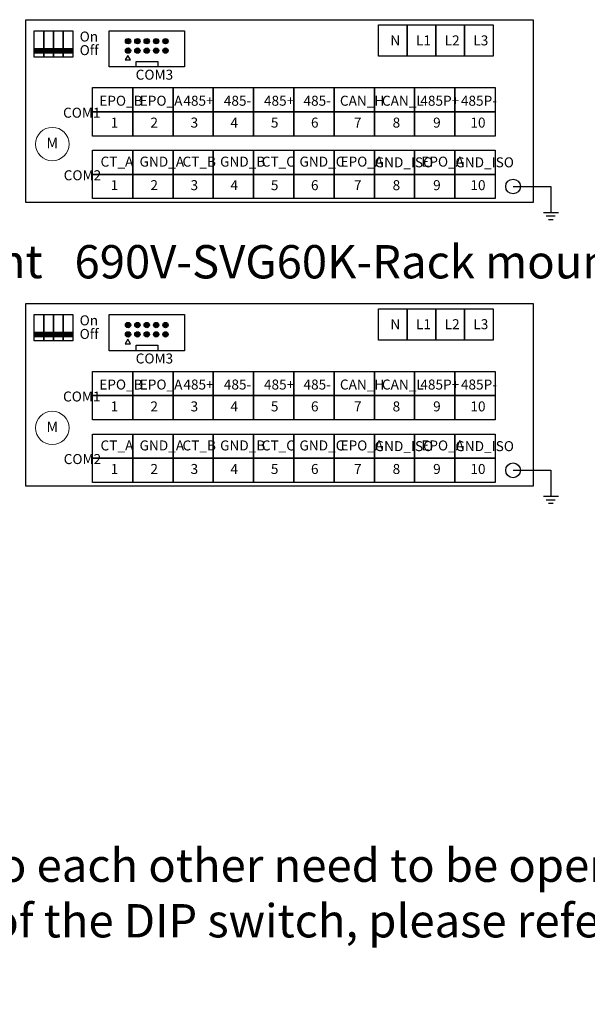
# Model space of a CAD drawing. Units: millimetres. Extents: x 4190 to 10867, y -2064 to 483.
# Drawn here: x 6215 to 6300, y -686 to -538 of the extents above; entities that cross this region are included whole.
import ezdxf
from ezdxf.enums import TextEntityAlignment as Align

# ---------------------------------------------------------------- set-up
doc = ezdxf.new("R2010")
doc.units = ezdxf.units.MM
doc.layers.get('0').update_dxf_attribs({"lineweight": 25})
doc.styles.add('IMPORT', font='txt', dxfattribs={"width": 0.8})
doc.styles.add('宋体', font='txt', dxfattribs={"width": 0.8})

msp = doc.modelspace()

# ---------------------------------------------------------------- hatches: boundary and pattern name
for points in [[(6231.8927, -541.4793, 1), (6231.0927, -541.4793, 1)], [(6233.299, -541.4793, 1), (6232.499, -541.4793, 1)], [(6234.7052, -541.4793, 1), (6233.9052, -541.4793, 1)], [(6236.1115, -541.4793, 1), (6235.3115, -541.4793, 1)], [(6237.5177, -541.4793, 1), (6236.7177, -541.4793, 1)], [(6218.8481, -542.614), (6217.3946, -542.614), (6217.3946, -543.2068), (6218.8481, -543.2068)], [(6218.8481, -542.614), (6218.8481, -543.2068), (6220.3016, -543.2068), (6220.3016, -542.614)], [(6220.3016, -542.614), (6220.3016, -543.2068), (6221.7551, -543.2068), (6221.7551, -542.614)], [(6221.7551, -542.614), (6221.7551, -543.2068), (6223.2085, -543.2068), (6223.2085, -542.614)], [(6231.8927, -542.8856, 1), (6231.0927, -542.8856, 1)], [(6233.299, -542.8856, 1), (6232.499, -542.8856, 1)], [(6234.7052, -542.8856, 1), (6233.9052, -542.8856, 1)], [(6236.1115, -542.8856, 1), (6235.3115, -542.8856, 1)], [(6237.5177, -542.8856, 1), (6236.7177, -542.8856, 1)], [(6231.8927, -584.0734, 1), (6231.0927, -584.0734, 1)], [(6233.299, -584.0734, 1), (6232.499, -584.0734, 1)], [(6234.7052, -584.0734, 1), (6233.9052, -584.0734, 1)], [(6236.1115, -584.0734, 1), (6235.3115, -584.0734, 1)], [(6237.5177, -584.0734, 1), (6236.7177, -584.0734, 1)], [(6231.8927, -585.4796, 1), (6231.0927, -585.4796, 1)], [(6233.299, -585.4796, 1), (6232.499, -585.4796, 1)], [(6234.7052, -585.4796, 1), (6233.9052, -585.4796, 1)], [(6236.1115, -585.4796, 1), (6235.3115, -585.4796, 1)], [(6237.5177, -585.4796, 1), (6236.7177, -585.4796, 1)], [(6218.8481, -585.2081), (6217.3946, -585.2081), (6217.3946, -585.8009), (6218.8481, -585.8009)], [(6218.8481, -585.2081), (6218.8481, -585.8009), (6220.3016, -585.8009), (6220.3016, -585.2081)], [(6220.3016, -585.2081), (6220.3016, -585.8009), (6221.7551, -585.8009), (6221.7551, -585.2081)], [(6221.7551, -585.2081), (6221.7551, -585.8009), (6223.2085, -585.8009), (6223.2085, -585.2081)]]:
    msp.add_hatch(color=256).paths.add_polyline_path(points)

# ---------------------------------------------------------------- linework, layer by layer
at = {"linetype": 'Continuous'}
for p, q in [((6216.1676, -538.251), (6292.3055, -538.251)), ((6216.1676, -580.8451), (6292.3055, -580.8451))]:
    msp.add_line(p, q, dxfattribs=at)
at = {"lineweight": 30}
for p, q in [((6232.7373, -545.3475), (6232.7373, -544.5137)), ((6232.7373, -544.5137), (6235.9824, -544.5137)), ((6235.9824, -544.5137), (6235.9824, -545.3475)), ((6232.7373, -587.9415), (6232.7373, -587.1078)), ((6232.7373, -587.1078), (6235.9824, -587.1078)), ((6235.9824, -587.1078), (6235.9824, -587.9415))]:
    msp.add_line(p, q, dxfattribs=at)
at = {"color": 7, "linetype": 'Continuous'}
for p, q in [((6289.2849, -563.2889), (6294.9588, -563.2889)), ((6294.9588, -563.2889), (6294.9588, -567.1777)), ((6289.2849, -605.883), (6294.9588, -605.883)), ((6294.9588, -605.883), (6294.9588, -609.7717))]:
    msp.add_line(p, q, dxfattribs=at)
for p, q in [((6293.8305, -567.1777), (6296.0871, -567.1777)), ((6294.2679, -567.7048), (6295.6119, -567.7048)), ((6294.5926, -568.223), (6295.2932, -568.223)), ((6293.8305, -609.7717), (6296.0871, -609.7717)), ((6294.2679, -610.2989), (6295.6119, -610.2989)), ((6294.5926, -610.817), (6295.2932, -610.817))]:
    msp.add_line(p, q)
for points in [[(6216.1676, -538.251), (6292.3055, -538.251), (6292.3088, -565.6767), (6216.1708, -565.6767)], [(6269.1078, -539.041), (6273.4102, -539.041), (6273.4102, -543.7319), (6269.1078, -543.7319)], [(6273.4102, -539.041), (6277.7125, -539.041), (6277.7125, -543.7319), (6273.4102, -543.7319)], [(6277.7125, -539.041), (6282.0149, -539.041), (6282.0149, -543.7319), (6277.7125, -543.7319)], [(6282.0149, -539.041), (6286.3172, -539.041), (6286.3172, -543.7319), (6282.0149, -543.7319)], [(6217.3946, -539.9078), (6218.8481, -539.9078), (6218.8481, -543.869), (6217.3946, -543.869)], [(6218.8481, -539.9078), (6220.3016, -539.9078), (6220.3016, -543.869), (6218.8481, -543.869)], [(6220.3016, -539.9078), (6221.7551, -539.9078), (6221.7551, -543.869), (6220.3016, -543.869)], [(6221.7551, -539.9078), (6223.2085, -539.9078), (6223.2085, -543.869), (6221.7551, -543.869)], [(6217.3946, -542.614), (6218.8481, -542.614), (6218.8481, -542.614), (6217.3946, -542.614)], [(6217.3946, -543.2068), (6218.8481, -543.2068), (6218.8481, -543.2068), (6217.3946, -543.2068)], [(6218.8481, -542.614), (6220.3016, -542.614), (6220.3016, -542.614), (6218.8481, -542.614)], [(6218.8481, -543.2068), (6220.3016, -543.2068), (6220.3016, -543.2068), (6218.8481, -543.2068)], [(6220.3016, -542.614), (6221.7551, -542.614), (6221.7551, -542.614), (6220.3016, -542.614)], [(6220.3016, -543.2068), (6221.7551, -543.2068), (6221.7551, -543.2068), (6220.3016, -543.2068)], [(6221.7551, -542.614), (6223.2085, -542.614), (6223.2085, -542.614), (6221.7551, -542.614)], [(6221.7551, -543.2068), (6223.2085, -543.2068), (6223.2085, -543.2068), (6221.7551, -543.2068)], [(6226.1682, -548.4489), (6232.2108, -548.4489), (6232.2108, -552.0815), (6226.1682, -552.0815)], [(6232.2108, -548.4489), (6238.2534, -548.4489), (6238.2534, -552.0815), (6232.2108, -552.0815)], [(6238.2534, -548.4489), (6244.2961, -548.4489), (6244.2961, -552.0815), (6238.2534, -552.0815)], [(6244.2961, -548.4489), (6250.3387, -548.4489), (6250.3387, -552.0815), (6244.2961, -552.0815)], [(6250.3387, -548.4489), (6256.3813, -548.4489), (6256.3813, -552.0815), (6250.3387, -552.0815)], [(6256.3813, -548.4489), (6262.4239, -548.4489), (6262.4239, -552.0815), (6256.3813, -552.0815)], [(6262.4239, -548.4489), (6268.4665, -548.4489), (6268.4665, -552.0815), (6262.4239, -552.0815)], [(6268.4665, -548.4489), (6274.5091, -548.4489), (6274.5091, -552.0815), (6268.4665, -552.0815)], [(6274.5091, -548.4489), (6280.5518, -548.4489), (6280.5518, -552.0815), (6274.5091, -552.0815)], [(6280.5518, -548.4489), (6286.5944, -548.4489), (6286.5944, -552.0815), (6280.5518, -552.0815)], [(6226.1682, -552.0815), (6232.2108, -552.0815), (6232.2108, -555.7142), (6226.1682, -555.7142)], [(6232.2108, -552.0815), (6238.2534, -552.0815), (6238.2534, -555.7142), (6232.2108, -555.7142)], [(6238.2534, -552.0815), (6244.2961, -552.0815), (6244.2961, -555.7142), (6238.2534, -555.7142)], [(6244.2961, -552.0815), (6250.3387, -552.0815), (6250.3387, -555.7142), (6244.2961, -555.7142)], [(6250.3387, -552.0815), (6256.3813, -552.0815), (6256.3813, -555.7142), (6250.3387, -555.7142)], [(6256.3813, -552.0815), (6262.4239, -552.0815), (6262.4239, -555.7142), (6256.3813, -555.7142)], [(6262.4239, -552.0815), (6268.4665, -552.0815), (6268.4665, -555.7142), (6262.4239, -555.7142)], [(6268.4665, -552.0815), (6274.5091, -552.0815), (6274.5091, -555.7142), (6268.4665, -555.7142)], [(6274.5091, -552.0815), (6280.5518, -552.0815), (6280.5518, -555.7142), (6274.5091, -555.7142)], [(6280.5518, -552.0815), (6286.5944, -552.0815), (6286.5944, -555.7142), (6280.5518, -555.7142)], [(6226.1682, -557.8399), (6232.2108, -557.8399), (6232.2108, -561.4726), (6226.1682, -561.4726)], [(6232.2108, -557.8399), (6238.2534, -557.8399), (6238.2534, -561.4726), (6232.2108, -561.4726)], [(6238.2534, -557.8399), (6244.2961, -557.8399), (6244.2961, -561.4726), (6238.2534, -561.4726)], [(6244.2961, -557.8399), (6250.3387, -557.8399), (6250.3387, -561.4726), (6244.2961, -561.4726)], [(6250.3387, -557.8399), (6256.3813, -557.8399), (6256.3813, -561.4726), (6250.3387, -561.4726)], [(6256.3813, -557.8399), (6262.4239, -557.8399), (6262.4239, -561.4726), (6256.3813, -561.4726)], [(6262.4239, -557.8399), (6268.4665, -557.8399), (6268.4665, -561.4726), (6262.4239, -561.4726)], [(6268.4665, -557.8399), (6274.5091, -557.8399), (6274.5091, -561.4726), (6268.4665, -561.4726)], [(6274.5091, -557.8399), (6280.5518, -557.8399), (6280.5518, -561.4726), (6274.5091, -561.4726)], [(6280.5518, -557.8399), (6286.5944, -557.8399), (6286.5944, -561.4726), (6280.5518, -561.4726)], [(6226.1682, -561.4726), (6232.2108, -561.4726), (6232.2108, -565.1052), (6226.1682, -565.1052)], [(6232.2108, -561.4726), (6238.2534, -561.4726), (6238.2534, -565.1052), (6232.2108, -565.1052)], [(6238.2534, -561.4726), (6244.2961, -561.4726), (6244.2961, -565.1052), (6238.2534, -565.1052)], [(6244.2961, -561.4726), (6250.3387, -561.4726), (6250.3387, -565.1052), (6244.2961, -565.1052)], [(6250.3387, -561.4726), (6256.3813, -561.4726), (6256.3813, -565.1052), (6250.3387, -565.1052)], [(6256.3813, -561.4726), (6262.4239, -561.4726), (6262.4239, -565.1052), (6256.3813, -565.1052)], [(6262.4239, -561.4726), (6268.4665, -561.4726), (6268.4665, -565.1052), (6262.4239, -565.1052)], [(6268.4665, -561.4726), (6274.5091, -561.4726), (6274.5091, -565.1052), (6268.4665, -565.1052)], [(6274.5091, -561.4726), (6280.5518, -561.4726), (6280.5518, -565.1052), (6274.5091, -565.1052)], [(6280.5518, -561.4726), (6286.5944, -561.4726), (6286.5944, -565.1052), (6280.5518, -565.1052)], [(6216.1676, -580.8451), (6292.3055, -580.8451), (6292.3088, -608.2708), (6216.1708, -608.2708)], [(6269.1078, -581.6351), (6273.4102, -581.6351), (6273.4102, -586.3259), (6269.1078, -586.3259)], [(6273.4102, -581.6351), (6277.7125, -581.6351), (6277.7125, -586.3259), (6273.4102, -586.3259)], [(6277.7125, -581.6351), (6282.0149, -581.6351), (6282.0149, -586.3259), (6277.7125, -586.3259)], [(6282.0149, -581.6351), (6286.3172, -581.6351), (6286.3172, -586.3259), (6282.0149, -586.3259)], [(6217.3946, -582.5019), (6218.8481, -582.5019), (6218.8481, -586.4631), (6217.3946, -586.4631)], [(6218.8481, -582.5019), (6220.3016, -582.5019), (6220.3016, -586.4631), (6218.8481, -586.4631)], [(6220.3016, -582.5019), (6221.7551, -582.5019), (6221.7551, -586.4631), (6220.3016, -586.4631)], [(6221.7551, -582.5019), (6223.2085, -582.5019), (6223.2085, -586.4631), (6221.7551, -586.4631)], [(6217.3946, -585.2081), (6218.8481, -585.2081), (6218.8481, -585.2081), (6217.3946, -585.2081)], [(6217.3946, -585.8009), (6218.8481, -585.8009), (6218.8481, -585.8009), (6217.3946, -585.8009)], [(6218.8481, -585.2081), (6220.3016, -585.2081), (6220.3016, -585.2081), (6218.8481, -585.2081)], [(6218.8481, -585.8009), (6220.3016, -585.8009), (6220.3016, -585.8009), (6218.8481, -585.8009)], [(6220.3016, -585.2081), (6221.7551, -585.2081), (6221.7551, -585.2081), (6220.3016, -585.2081)], [(6220.3016, -585.8009), (6221.7551, -585.8009), (6221.7551, -585.8009), (6220.3016, -585.8009)], [(6221.7551, -585.2081), (6223.2085, -585.2081), (6223.2085, -585.2081), (6221.7551, -585.2081)], [(6221.7551, -585.8009), (6223.2085, -585.8009), (6223.2085, -585.8009), (6221.7551, -585.8009)], [(6226.1682, -591.043), (6232.2108, -591.043), (6232.2108, -594.6756), (6226.1682, -594.6756)], [(6232.2108, -591.043), (6238.2534, -591.043), (6238.2534, -594.6756), (6232.2108, -594.6756)], [(6238.2534, -591.043), (6244.2961, -591.043), (6244.2961, -594.6756), (6238.2534, -594.6756)], [(6244.2961, -591.043), (6250.3387, -591.043), (6250.3387, -594.6756), (6244.2961, -594.6756)], [(6250.3387, -591.043), (6256.3813, -591.043), (6256.3813, -594.6756), (6250.3387, -594.6756)], [(6256.3813, -591.043), (6262.4239, -591.043), (6262.4239, -594.6756), (6256.3813, -594.6756)], [(6262.4239, -591.043), (6268.4665, -591.043), (6268.4665, -594.6756), (6262.4239, -594.6756)], [(6268.4665, -591.043), (6274.5091, -591.043), (6274.5091, -594.6756), (6268.4665, -594.6756)], [(6274.5091, -591.043), (6280.5518, -591.043), (6280.5518, -594.6756), (6274.5091, -594.6756)], [(6280.5518, -591.043), (6286.5944, -591.043), (6286.5944, -594.6756), (6280.5518, -594.6756)], [(6226.1682, -594.6756), (6232.2108, -594.6756), (6232.2108, -598.3083), (6226.1682, -598.3083)], [(6232.2108, -594.6756), (6238.2534, -594.6756), (6238.2534, -598.3083), (6232.2108, -598.3083)], [(6238.2534, -594.6756), (6244.2961, -594.6756), (6244.2961, -598.3083), (6238.2534, -598.3083)], [(6244.2961, -594.6756), (6250.3387, -594.6756), (6250.3387, -598.3083), (6244.2961, -598.3083)], [(6250.3387, -594.6756), (6256.3813, -594.6756), (6256.3813, -598.3083), (6250.3387, -598.3083)], [(6256.3813, -594.6756), (6262.4239, -594.6756), (6262.4239, -598.3083), (6256.3813, -598.3083)], [(6262.4239, -594.6756), (6268.4665, -594.6756), (6268.4665, -598.3083), (6262.4239, -598.3083)], [(6268.4665, -594.6756), (6274.5091, -594.6756), (6274.5091, -598.3083), (6268.4665, -598.3083)], [(6274.5091, -594.6756), (6280.5518, -594.6756), (6280.5518, -598.3083), (6274.5091, -598.3083)], [(6280.5518, -594.6756), (6286.5944, -594.6756), (6286.5944, -598.3083), (6280.5518, -598.3083)], [(6226.1682, -600.434), (6232.2108, -600.434), (6232.2108, -604.0667), (6226.1682, -604.0667)], [(6232.2108, -600.434), (6238.2534, -600.434), (6238.2534, -604.0667), (6232.2108, -604.0667)], [(6238.2534, -600.434), (6244.2961, -600.434), (6244.2961, -604.0667), (6238.2534, -604.0667)], [(6244.2961, -600.434), (6250.3387, -600.434), (6250.3387, -604.0667), (6244.2961, -604.0667)], [(6250.3387, -600.434), (6256.3813, -600.434), (6256.3813, -604.0667), (6250.3387, -604.0667)], [(6256.3813, -600.434), (6262.4239, -600.434), (6262.4239, -604.0667), (6256.3813, -604.0667)], [(6262.4239, -600.434), (6268.4665, -600.434), (6268.4665, -604.0667), (6262.4239, -604.0667)], [(6268.4665, -600.434), (6274.5091, -600.434), (6274.5091, -604.0667), (6268.4665, -604.0667)], [(6274.5091, -600.434), (6280.5518, -600.434), (6280.5518, -604.0667), (6274.5091, -604.0667)], [(6280.5518, -600.434), (6286.5944, -600.434), (6286.5944, -604.0667), (6280.5518, -604.0667)], [(6226.1682, -604.0667), (6232.2108, -604.0667), (6232.2108, -607.6993), (6226.1682, -607.6993)], [(6232.2108, -604.0667), (6238.2534, -604.0667), (6238.2534, -607.6993), (6232.2108, -607.6993)], [(6238.2534, -604.0667), (6244.2961, -604.0667), (6244.2961, -607.6993), (6238.2534, -607.6993)], [(6244.2961, -604.0667), (6250.3387, -604.0667), (6250.3387, -607.6993), (6244.2961, -607.6993)], [(6250.3387, -604.0667), (6256.3813, -604.0667), (6256.3813, -607.6993), (6250.3387, -607.6993)], [(6256.3813, -604.0667), (6262.4239, -604.0667), (6262.4239, -607.6993), (6256.3813, -607.6993)], [(6262.4239, -604.0667), (6268.4665, -604.0667), (6268.4665, -607.6993), (6262.4239, -607.6993)], [(6268.4665, -604.0667), (6274.5091, -604.0667), (6274.5091, -607.6993), (6268.4665, -607.6993)], [(6274.5091, -604.0667), (6280.5518, -604.0667), (6280.5518, -607.6993), (6274.5091, -607.6993)], [(6280.5518, -604.0667), (6286.5944, -604.0667), (6286.5944, -607.6993), (6280.5518, -607.6993)]]:
    msp.add_lwpolyline(points, close=True)
at = {"lineweight": 30}
for points in [[(6228.6627, -539.9078), (6239.9555, -539.9078), (6239.9555, -545.3475), (6228.6627, -545.3475)], [(6231.4728, -543.6104), (6231.0832, -544.2853), (6231.8625, -544.2853)], [(6228.6627, -582.5019), (6239.9555, -582.5019), (6239.9555, -587.9415), (6228.6627, -587.9415)], [(6231.4728, -586.2045), (6231.0832, -586.8794), (6231.8625, -586.8794)]]:
    msp.add_lwpolyline(points, close=True, dxfattribs=at)
for centre in [(6231.4927, -541.4793), (6232.899, -541.4793), (6234.3052, -541.4793), (6235.7115, -541.4793), (6237.1177, -541.4793), (6231.4927, -542.8856), (6232.899, -542.8856), (6234.3052, -542.8856), (6235.7115, -542.8856), (6237.1177, -542.8856), (6231.4927, -584.0734), (6232.899, -584.0734), (6234.3052, -584.0734), (6235.7115, -584.0734), (6237.1177, -584.0734), (6231.4927, -585.4796), (6232.899, -585.4796), (6234.3052, -585.4796), (6235.7115, -585.4796), (6237.1177, -585.4796)]:
    msp.add_circle(centre, 0.4)
at = {"color": 0, "lineweight": 13}
for centre in [(6220.1298, -556.9189), (6220.1298, -599.513)]:
    msp.add_circle(centre, 2.5117, dxfattribs=at)
at = {"color": 7, "linetype": 'Continuous'}
for centre in [(6289.2849, -563.2889), (6289.2849, -605.883)]:
    msp.add_circle(centre, 1.1067, dxfattribs=at)

# ---------------------------------------------------------------- texts
at = {"color": 0, "lineweight": 13, "style": 'IMPORT'}
for p in [(6220.1298, -556.7592), (6220.1298, -599.3532)]:
    msp.add_text('M', height=1.5625, dxfattribs=at).set_placement(p, align=Align.MIDDLE_CENTER)
at = {"attachment_point": 1, "style": '宋体'}
for s, insert, char_height, width in [('{\\fSimSun|b0|i0|c134|p2;On}', (6224.2366, -540.0319), 1.5, 2.913292), ('{\\fSimSun|b0|i0|c134|p2;N}', (6270.8649, -540.6085), 1.5, 2.913292), ('L1', (6274.7149, -540.6085), 1.5, 2.913292), ('L2', (6279.0173, -540.6085), 1.5, 2.913292), ('L3', (6283.3196, -540.6085), 1.5, 2.913292), ('{\\fSimSun|b0|i0|c134|p2;Off}', (6224.2366, -542.0721), 1.5, 2.913292), ('{\\fSimSun|b0|i0|c134|p2;COM3}', (6232.6428, -545.7558), 1.5, 2.913292), ('{\\fSimSun|b0|i0|c134|p2;EPO_B}', (6227.1809, -549.6643), 1.5, 2.913292), ('{\\fSimSun|b0|i0|c134|p2;EPO_A}', (6233.2524, -549.6643), 1.5, 2.913292), ('{\\fSimSun|b0|i0|c134|p2;485+}', (6239.8015, -549.6643), 1.5, 2.913292), ('{\\fSimSun|b0|i0|c134|p2;485-}', (6245.8734, -549.6643), 1.5, 2.913292), ('{\\fSimSun|b0|i0|c134|p2;485+}', (6251.8939, -549.6643), 1.5, 2.913292), ('{\\fSimSun|b0|i0|c134|p2;485-}', (6257.8281, -549.6643), 1.5, 2.913292), ('{\\fSimSun|b0|i0|c134|p2;CAN_H}', (6263.2962, -549.6643), 1.5, 2.913292), ('{\\fSimSun|b0|i0|c134|p2;CAN_L}', (6269.5992, -549.6643), 1.5, 2.913292), ('{\\fSimSun|b0|i0|c134|p2;485P+}', (6275.3646, -549.6643), 1.5, 2.913292), ('{\\fSimSun|b0|i0|c134|p2;485P-}', (6281.4506, -549.6643), 1.5, 2.913292), ('{\\fSimSun|b0|i0|c134|p2;COM1}', (6221.7444, -551.459), 1.5, 2.913292), ('{\\fSimSun|b0|i0|c134|p2;1}', (6228.8873, -552.9451), 1.5, 2.913292), ('{\\fSimSun|b0|i0|c134|p2;2}', (6234.8548, -552.9451), 1.5, 2.913292), ('{\\fSimSun|b0|i0|c134|p2;3}', (6240.879, -552.9451), 1.5, 2.913292), ('{\\fSimSun|b0|i0|c134|p2;4}', (6246.8728, -552.9451), 1.5, 2.913292), ('{\\fSimSun|b0|i0|c134|p2;5}', (6252.9304, -552.9451), 1.5, 2.913292), ('{\\fSimSun|b0|i0|c134|p2;6}', (6258.9489, -552.9451), 1.5, 2.913292), ('{\\fSimSun|b0|i0|c134|p2;7}', (6265.4051, -552.9451), 1.5, 2.913292), ('{\\fSimSun|b0|i0|c134|p2;8}', (6271.205, -552.9451), 1.5, 2.913292), ('{\\fSimSun|b0|i0|c134|p2;9}', (6277.2849, -552.9451), 1.5, 2.913292), ('{\\fSimSun|b0|i0|c134|p2;10}', (6282.8775, -552.9451), 1.5, 2.913292), ('CT_A', (6227.3692, -558.8055), 1.5, 2.913292), ('{\\fSimSun|b0|i0|c134|p2;GND_A}', (6233.2282, -558.8055), 1.5, 2.913292), ('{\\fSimSun|b0|i0|c134|p2;CT_B}', (6239.6703, -558.8055), 1.5, 2.913292), ('{\\fSimSun|b0|i0|c134|p2;GND_B}', (6245.309, -558.8055), 1.5, 2.913292), ('{\\fSimSun|b0|i0|c134|p2;CT_C}', (6251.5636, -558.8055), 1.5, 2.913292), ('{\\fSimSun|b0|i0|c134|p2;GND_C}', (6257.2245, -558.8055), 1.5, 2.913292), ('{\\fSimSun|b0|i0|c134|p2;EPO_A}', (6263.3877, -558.8055), 1.5, 2.913292), ('{\\fSimSun|b0|i0|c134|p2;GND_ISO}', (6268.5184, -558.9098), 1.5, 2.913292), ('{\\fSimSun|b0|i0|c134|p2;EPO_A}', (6275.5103, -558.8055), 1.5, 2.913292), ('{\\fSimSun|b0|i0|c134|p2;GND_ISO}', (6280.6307, -558.9098), 1.5, 2.913292), ('{\\fSimSun|b0|i0|c134|p2;COM2}', (6221.8392, -560.85), 1.5, 2.913292), ('{\\fSimSun|b0|i0|c134|p2;1}', (6228.8873, -562.3361), 1.5, 2.913292), ('{\\fSimSun|b0|i0|c134|p2;2}', (6234.8548, -562.3361), 1.5, 2.913292), ('{\\fSimSun|b0|i0|c134|p2;3}', (6240.879, -562.3361), 1.5, 2.913292), ('{\\fSimSun|b0|i0|c134|p2;4}', (6246.8728, -562.3361), 1.5, 2.913292), ('{\\fSimSun|b0|i0|c134|p2;5}', (6252.9304, -562.3361), 1.5, 2.913292), ('{\\fSimSun|b0|i0|c134|p2;6}', (6258.9489, -562.3361), 1.5, 2.913292), ('{\\fSimSun|b0|i0|c134|p2;7}', (6265.4051, -562.3361), 1.5, 2.913292), ('{\\fSimSun|b0|i0|c134|p2;8}', (6271.205, -562.3361), 1.5, 2.913292), ('{\\fSimSun|b0|i0|c134|p2;9}', (6277.2849, -562.3361), 1.5, 2.913292), ('{\\fSimSun|b0|i0|c134|p2;10}', (6282.8775, -562.3361), 1.5, 2.913292), ('690V-SVG60K-Rack mount', (6223.4609, -572.0814), 5, 122.268572), ('{\\fSimSun|b0|i0|c134|p2;On}', (6224.2366, -582.626), 1.5, 2.913292), ('{\\fSimSun|b0|i0|c134|p2;N}', (6270.8649, -583.2026), 1.5, 2.913292), ('L1', (6274.7149, -583.2026), 1.5, 2.913292), ('L2', (6279.0173, -583.2026), 1.5, 2.913292), ('L3', (6283.3196, -583.2026), 1.5, 2.913292), ('{\\fSimSun|b0|i0|c134|p2;Off}', (6224.2366, -584.6662), 1.5, 2.913292), ('{\\fSimSun|b0|i0|c134|p2;COM3}', (6232.6428, -588.3498), 1.5, 2.913292), ('{\\fSimSun|b0|i0|c134|p2;EPO_B}', (6227.1809, -592.2584), 1.5, 2.913292), ('{\\fSimSun|b0|i0|c134|p2;EPO_A}', (6233.2524, -592.2584), 1.5, 2.913292), ('{\\fSimSun|b0|i0|c134|p2;485+}', (6239.8015, -592.2584), 1.5, 2.913292), ('{\\fSimSun|b0|i0|c134|p2;485-}', (6245.8734, -592.2584), 1.5, 2.913292), ('{\\fSimSun|b0|i0|c134|p2;485+}', (6251.8939, -592.2584), 1.5, 2.913292), ('{\\fSimSun|b0|i0|c134|p2;485-}', (6257.8281, -592.2584), 1.5, 2.913292), ('{\\fSimSun|b0|i0|c134|p2;CAN_H}', (6263.2962, -592.2584), 1.5, 2.913292), ('{\\fSimSun|b0|i0|c134|p2;CAN_L}', (6269.5992, -592.2584), 1.5, 2.913292), ('{\\fSimSun|b0|i0|c134|p2;485P+}', (6275.3646, -592.2584), 1.5, 2.913292), ('{\\fSimSun|b0|i0|c134|p2;485P-}', (6281.4506, -592.2584), 1.5, 2.913292), ('{\\fSimSun|b0|i0|c134|p2;COM1}', (6221.7444, -594.0531), 1.5, 2.913292), ('{\\fSimSun|b0|i0|c134|p2;2}', (6234.8548, -595.5392), 1.5, 2.913292), ('{\\fSimSun|b0|i0|c134|p2;3}', (6240.879, -595.5392), 1.5, 2.913292), ('{\\fSimSun|b0|i0|c134|p2;6}', (6258.9489, -595.5392), 1.5, 2.913292), ('{\\fSimSun|b0|i0|c134|p2;8}', (6271.205, -595.5392), 1.5, 2.913292), ('{\\fSimSun|b0|i0|c134|p2;9}', (6277.2849, -595.5392), 1.5, 2.913292), ('{\\fSimSun|b0|i0|c134|p2;10}', (6282.8775, -595.5392), 1.5, 2.913292), ('{\\fSimSun|b0|i0|c134|p2;1}', (6228.8873, -595.5392), 1.5, 2.913292), ('{\\fSimSun|b0|i0|c134|p2;4}', (6246.8728, -595.5392), 1.5, 2.913292), ('{\\fSimSun|b0|i0|c134|p2;5}', (6252.9304, -595.5392), 1.5, 2.913292), ('{\\fSimSun|b0|i0|c134|p2;7}', (6265.4051, -595.5392), 1.5, 2.913292), ('CT_A', (6227.3692, -601.3996), 1.5, 2.913292), ('{\\fSimSun|b0|i0|c134|p2;GND_A}', (6233.2282, -601.3996), 1.5, 2.913292), ('{\\fSimSun|b0|i0|c134|p2;CT_B}', (6239.6703, -601.3996), 1.5, 2.913292), ('{\\fSimSun|b0|i0|c134|p2;GND_B}', (6245.309, -601.3996), 1.5, 2.913292), ('{\\fSimSun|b0|i0|c134|p2;CT_C}', (6251.5636, -601.3996), 1.5, 2.913292), ('{\\fSimSun|b0|i0|c134|p2;GND_C}', (6257.2245, -601.3996), 1.5, 2.913292), ('{\\fSimSun|b0|i0|c134|p2;EPO_A}', (6263.3877, -601.3996), 1.5, 2.913292), ('{\\fSimSun|b0|i0|c134|p2;EPO_A}', (6275.5103, -601.3996), 1.5, 2.913292), ('{\\fSimSun|b0|i0|c134|p2;GND_ISO}', (6268.5184, -601.5038), 1.5, 2.913292), ('{\\fSimSun|b0|i0|c134|p2;GND_ISO}', (6280.6307, -601.5038), 1.5, 2.913292), ('{\\fSimSun|b0|i0|c134|p2;COM2}', (6221.8392, -603.4441), 1.5, 2.913292), ('{\\fSimSun|b0|i0|c134|p2;1}', (6228.8873, -604.9302), 1.5, 2.913292), ('{\\fSimSun|b0|i0|c134|p2;2}', (6234.8548, -604.9302), 1.5, 2.913292), ('{\\fSimSun|b0|i0|c134|p2;3}', (6240.879, -604.9302), 1.5, 2.913292), ('{\\fSimSun|b0|i0|c134|p2;4}', (6246.8728, -604.9302), 1.5, 2.913292), ('{\\fSimSun|b0|i0|c134|p2;5}', (6252.9304, -604.9302), 1.5, 2.913292), ('{\\fSimSun|b0|i0|c134|p2;6}', (6258.9489, -604.9302), 1.5, 2.913292), ('{\\fSimSun|b0|i0|c134|p2;7}', (6265.4051, -604.9302), 1.5, 2.913292), ('{\\fSimSun|b0|i0|c134|p2;8}', (6271.205, -604.9302), 1.5, 2.913292), ('{\\fSimSun|b0|i0|c134|p2;9}', (6277.2849, -604.9302), 1.5, 2.913292), ('{\\fSimSun|b0|i0|c134|p2;10}', (6282.8775, -604.9302), 1.5, 2.913292), ('\\pt75;Remark:\\PThe modules paralleled to each other need to be operated under the same voltage. For the settings of the DIP switch, please refer to the diagram on the right.', (6133.0659, -654.3144), 5, 253.951877)]:
    msp.add_mtext(s, dxfattribs=dict(at, insert=insert, char_height=char_height, width=width))
at = {"color": 0, "insert": (6131.9474, -572.0416), "char_height": 5, "width": 122.268572, "attachment_point": 1, "style": '宋体'}
msp.add_mtext('690V-SVG110K-{\\C256;Rack mount}', dxfattribs=at)

doc.saveas('drawing.dxf')
